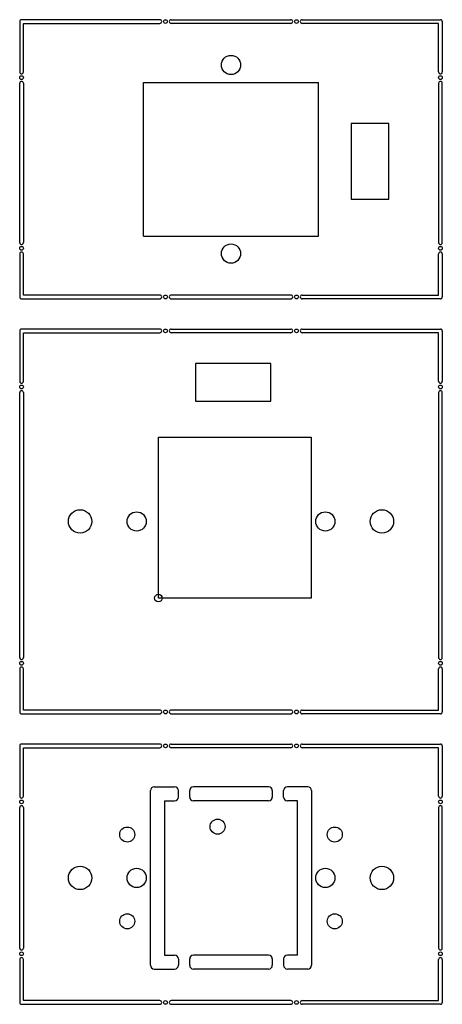
# Model space of a CAD drawing. Extents: x -37 to 75, y -13 to 248.
import ezdxf

# ---------------------------------------------------------------- set-up
doc = ezdxf.new("R2010")
doc.units = 0
doc.layers.add('240', color=178, linetype='CONTINUOUS')

msp = doc.modelspace()

# ---------------------------------------------------------------- linework, layer by layer
at = {"layer": '240'}
for p, q in [((-37.05, 247.15), (-37.05, 233.8)), ((0.1, 247.65), (-36.55, 247.65)), ((-36.05, 233.8), (-36.05, 246.65)), ((-36.05, 246.65), (0.1, 246.65)), ((3.1, 247.65), (34.8, 247.65)), ((34.8, 246.65), (3.1, 246.65)), ((37.8, 247.65), (74.45, 247.65)), ((73.95, 246.65), (37.8, 246.65)), ((73.95, 233.8), (73.95, 246.65)), ((74.95, 247.15), (74.95, 233.8)), ((-37.05, 188.55), (-37.05, 230.8)), ((-36.05, 230.8), (-36.05, 188.55)), ((-4.2, 190.3), (-4.2, 231)), ((-4.2, 231), (42.1, 231)), ((42.1, 190.3), (42.1, 231)), ((73.95, 230.8), (73.95, 188.55)), ((74.95, 188.55), (74.95, 230.8)), ((50.8, 220.1), (50.8, 200.1)), ((60.8, 220.1), (50.8, 220.1)), ((60.8, 200.1), (60.8, 220.1)), ((50.8, 200.1), (60.8, 200.1)), ((-4.2, 190.3), (42.1, 190.3)), ((-37.05, 185.55), (-37.05, 174.15)), ((-36.05, 174.65), (-36.05, 185.55)), ((73.95, 174.65), (73.95, 185.55)), ((74.95, 185.55), (74.95, 174.15)), ((-36.55, 173.65), (0.1, 173.65)), ((0.1, 174.65), (-36.05, 174.65)), ((34.8, 174.65), (3.1, 174.65)), ((3.1, 173.65), (34.8, 173.65)), ((37.8, 174.65), (73.95, 174.65)), ((74.45, 173.65), (37.8, 173.65)), ((-37.05, 165.15), (-37.05, 151.8)), ((0.1, 165.65), (-36.55, 165.65)), ((-36.05, 151.8), (-36.05, 164.65)), ((-36.05, 164.65), (0.1, 164.65)), ((3.1, 165.65), (34.8, 165.65)), ((34.8, 164.65), (3.1, 164.65)), ((37.8, 165.65), (74.45, 165.65)), ((73.95, 164.65), (37.8, 164.65)), ((73.95, 151.8), (73.95, 164.65)), ((74.95, 165.15), (74.95, 151.8)), ((29.5, 156.5), (9.5, 156.5)), ((9.5, 156.5), (9.5, 146.5)), ((29.5, 146.5), (29.5, 156.5)), ((-37.05, 78.55), (-37.05, 148.8)), ((-36.05, 148.8), (-36.05, 78.55)), ((73.95, 148.8), (73.95, 78.55)), ((74.95, 78.55), (74.95, 148.8)), ((9.5, 146.5), (29.5, 146.5)), ((-0.3, 136.95), (40.2, 136.95)), ((-0.3, 94.35), (-0.3, 136.95)), ((40.2, 136.95), (40.2, 94.35)), ((40.2, 94.35), (-0.3, 94.35)), ((-37.05, 75.55), (-37.05, 64.15)), ((-36.05, 64.65), (-36.05, 75.55)), ((73.95, 64.65), (73.95, 75.55)), ((74.95, 75.55), (74.95, 64.15)), ((-36.55, 63.65), (0.1, 63.65)), ((0.1, 64.65), (-36.05, 64.65)), ((34.8, 64.65), (3.1, 64.65)), ((3.1, 63.65), (34.8, 63.65)), ((37.8, 64.65), (73.95, 64.65)), ((74.45, 63.65), (37.8, 63.65)), ((-37.05, 55.15), (-37.05, 41.8)), ((0.1, 55.65), (-36.55, 55.65)), ((3.1, 55.65), (34.8, 55.65)), ((37.8, 55.65), (74.45, 55.65)), ((74.95, 55.15), (74.95, 41.8)), ((-36.05, 41.8), (-36.05, 54.65)), ((-36.05, 54.65), (0.1, 54.65)), ((34.8, 54.65), (3.1, 54.65)), ((73.95, 54.65), (37.8, 54.65)), ((73.95, 41.8), (73.95, 54.65)), ((-2.4, -3), (-2.4, 43.3)), ((-1.4, 44.3), (4, 44.3)), ((5, 41.6), (5, 43.3)), ((8, 41.6), (8, 43.3)), ((28.9, 44.3), (9, 44.3)), ((29.9, 43.3), (29.9, 41.6)), ((32.9, 41.6), (32.9, 43.3)), ((39.3, 44.3), (33.9, 44.3)), ((40.3, 43.3), (40.3, -3)), ((1.3, 40.6), (1.3, -0.3)), ((1.3, 40.6), (4, 40.6)), ((28.9, 40.6), (9, 40.6)), ((36.6, 40.6), (33.9, 40.6)), ((36.6, -0.3), (36.6, 40.6)), ((-37.05, 1.55), (-37.05, 38.8)), ((-36.05, 38.8), (-36.05, 1.55)), ((73.95, 38.8), (73.95, 1.55)), ((74.95, 1.55), (74.95, 38.8)), ((-37.05, -1.45), (-37.05, -12.85)), ((-36.05, -12.35), (-36.05, -1.45)), ((1.3, -0.3), (4, -0.3)), ((5, -1.3), (5, -3)), ((8, -3), (8, -1.3)), ((28.9, -0.3), (9, -0.3)), ((29.9, -1.3), (29.9, -3)), ((32.9, -1.3), (32.9, -3)), ((36.6, -0.3), (33.9, -0.3)), ((73.95, -12.35), (73.95, -1.45)), ((74.95, -1.45), (74.95, -12.85)), ((-1.4, -4), (4, -4)), ((28.9, -4), (9, -4)), ((39.3, -4), (33.9, -4)), ((0.1, -12.35), (-36.05, -12.35)), ((34.8, -12.35), (3.1, -12.35)), ((37.8, -12.35), (73.95, -12.35)), ((-36.55, -13.35), (0.1, -13.35)), ((3.1, -13.35), (34.8, -13.35)), ((74.45, -13.35), (37.8, -13.35))]:
    msp.add_line(p, q, dxfattribs=at)
for centre, radius in [((1.6, 247.15), 0.5), ((36.3, 247.15), 0.5), ((18.95, 235.65), 2.55), ((-36.55, 232.3), 0.5), ((74.45, 232.3), 0.5), ((18.95, 185.65), 2.55), ((-36.55, 187.05), 0.5), ((74.45, 187.05), 0.5), ((1.6, 174.15), 0.5), ((36.3, 174.15), 0.5), ((1.6, 165.15), 0.5), ((36.3, 165.15), 0.5), ((-36.55, 150.3), 0.5), ((74.45, 150.3), 0.5), ((-21.05, 114.65), 3.1), ((58.95, 114.65), 3.1), ((-6.05, 114.65), 2.55), ((43.95, 114.65), 2.55), ((-0.3, 94.35), 1), ((-36.55, 77.05), 0.5), ((74.45, 77.05), 0.5), ((1.6, 64.15), 0.5), ((36.3, 64.15), 0.5), ((1.6, 55.15), 0.5), ((36.3, 55.15), 0.5), ((-36.55, 40.3), 0.5), ((74.45, 40.3), 0.5), ((15.4, 33.75), 2), ((-8.55, 31.65), 2), ((46.45, 31.65), 2), ((-21.05, 20.15), 3.1), ((-6.05, 20.15), 2.55), ((43.95, 20.15), 2.55), ((58.95, 20.15), 3.1), ((-8.55, 8.65), 2), ((46.45, 8.65), 2), ((-36.55, 0.05), 0.5), ((74.45, 0.05), 0.5), ((1.6, -12.85), 0.5), ((36.3, -12.85), 0.5)]:
    msp.add_circle(centre, radius, dxfattribs=at)
for centre, radius, start, end in [((-36.55, 247.15), 0.5, 90, 180), ((0.1, 247.15), 0.5, 0, 90), ((0.1, 247.15), 0.5, 270, 0), ((3.1, 247.15), 0.5, 90, 180), ((3.1, 247.15), 0.5, 180, 270), ((34.8, 247.15), 0.5, 0, 90), ((34.8, 247.15), 0.5, 270, 0), ((37.8, 247.15), 0.5, 90, 180), ((37.8, 247.15), 0.5, 180, 270), ((74.45, 247.15), 0.5, 0, 90), ((-36.55, 233.8), 0.5, 180, 270), ((-36.55, 233.8), 0.5, 270, 0), ((74.45, 233.8), 0.5, 180, 270), ((74.45, 233.8), 0.5, 270, 0), ((-36.55, 230.8), 0.5, 90, 180), ((-36.55, 230.8), 0.5, 0, 90), ((74.45, 230.8), 0.5, 90, 180), ((74.45, 230.8), 0.5, 0, 90), ((-36.55, 188.55), 0.5, 180, 270), ((-36.55, 188.55), 0.5, 270, 0), ((74.45, 188.55), 0.5, 180, 270), ((74.45, 188.55), 0.5, 270, 0), ((-36.55, 185.55), 0.5, 90, 180), ((-36.55, 185.55), 0.5, 0, 90), ((74.45, 185.55), 0.5, 90, 180), ((74.45, 185.55), 0.5, 0, 90), ((-36.55, 174.15), 0.5, 180, 270), ((0.1, 174.15), 0.5, 0, 90), ((0.1, 174.15), 0.5, 270, 0), ((3.1, 174.15), 0.5, 90, 180), ((3.1, 174.15), 0.5, 180, 270), ((34.8, 174.15), 0.5, 0, 90), ((34.8, 174.15), 0.5, 270, 0), ((37.8, 174.15), 0.5, 90, 180), ((37.8, 174.15), 0.5, 180, 270), ((74.45, 174.15), 0.5, 270, 0), ((-36.55, 165.15), 0.5, 90, 180), ((0.1, 165.15), 0.5, 0, 90), ((0.1, 165.15), 0.5, 270, 0), ((3.1, 165.15), 0.5, 90, 180), ((3.1, 165.15), 0.5, 180, 270), ((34.8, 165.15), 0.5, 0, 90), ((34.8, 165.15), 0.5, 270, 0), ((37.8, 165.15), 0.5, 90, 180), ((37.8, 165.15), 0.5, 180, 270), ((74.45, 165.15), 0.5, 0, 90), ((-36.55, 151.8), 0.5, 180, 270), ((-36.55, 151.8), 0.5, 270, 0), ((74.45, 151.8), 0.5, 180, 270), ((74.45, 151.8), 0.5, 270, 0), ((-36.55, 148.8), 0.5, 90, 180), ((-36.55, 148.8), 0.5, 0, 90), ((74.45, 148.8), 0.5, 90, 180), ((74.45, 148.8), 0.5, 0, 90), ((-36.55, 78.55), 0.5, 180, 270), ((-36.55, 78.55), 0.5, 270, 0), ((74.45, 78.55), 0.5, 180, 270), ((74.45, 78.55), 0.5, 270, 0), ((-36.55, 75.55), 0.5, 90, 180), ((-36.55, 75.55), 0.5, 0, 90), ((74.45, 75.55), 0.5, 90, 180), ((74.45, 75.55), 0.5, 0, 90), ((-36.55, 64.15), 0.5, 180, 270), ((0.1, 64.15), 0.5, 0, 90), ((0.1, 64.15), 0.5, 270, 0), ((3.1, 64.15), 0.5, 90, 180), ((3.1, 64.15), 0.5, 180, 270), ((34.8, 64.15), 0.5, 0, 90), ((34.8, 64.15), 0.5, 270, 0), ((37.8, 64.15), 0.5, 90, 180), ((37.8, 64.15), 0.5, 180, 270), ((74.45, 64.15), 0.5, 270, 0), ((-36.55, 55.15), 0.5, 90, 180), ((0.1, 55.15), 0.5, 0, 90), ((0.1, 55.15), 0.5, 270, 0), ((3.1, 55.15), 0.5, 90, 180), ((3.1, 55.15), 0.5, 180, 270), ((34.8, 55.15), 0.5, 0, 90), ((34.8, 55.15), 0.5, 270, 0), ((37.8, 55.15), 0.5, 90, 180), ((37.8, 55.15), 0.5, 180, 270), ((74.45, 55.15), 0.5, 0, 90), ((-36.55, 41.8), 0.5, 180, 270), ((-36.55, 41.8), 0.5, 270, 0), ((-1.4, 43.3), 1, 90, 180), ((4, 43.3), 1, 0, 90), ((9, 43.3), 1, 90, 180), ((28.9, 43.3), 1, 0, 90), ((33.9, 43.3), 1, 90, 180), ((39.3, 43.3), 1, 0, 90), ((74.45, 41.8), 0.5, 180, 270), ((74.45, 41.8), 0.5, 270, 0), ((-36.55, 38.8), 0.5, 90, 180), ((-36.55, 38.8), 0.5, 0, 90), ((4, 41.6), 1, 270, 0), ((9, 41.6), 1, 180, 270), ((28.9, 41.6), 1, 270, 0), ((33.9, 41.6), 1, 180, 270), ((74.45, 38.8), 0.5, 90, 180), ((74.45, 38.8), 0.5, 0, 90), ((-36.55, 1.55), 0.5, 180, 270), ((-36.55, 1.55), 0.5, 270, 0), ((74.45, 1.55), 0.5, 180, 270), ((74.45, 1.55), 0.5, 270, 0), ((-36.55, -1.45), 0.5, 90, 180), ((-36.55, -1.45), 0.5, 0, 90), ((4, -1.3), 1, 0, 90), ((9, -1.3), 1, 90, 180), ((28.9, -1.3), 1, 0, 90), ((33.9, -1.3), 1, 90, 180), ((74.45, -1.45), 0.5, 90, 180), ((74.45, -1.45), 0.5, 0, 90), ((-1.4, -3), 1, 180, 270), ((4, -3), 1, 270, 0), ((9, -3), 1, 180, 270), ((28.9, -3), 1, 270, 0), ((33.9, -3), 1, 180, 270), ((39.3, -3), 1, 270, 0), ((-36.55, -12.85), 0.5, 180, 270), ((0.1, -12.85), 0.5, 0, 90), ((0.1, -12.85), 0.5, 270, 0), ((3.1, -12.85), 0.5, 90, 180), ((3.1, -12.85), 0.5, 180, 270), ((34.8, -12.85), 0.5, 0, 90), ((34.8, -12.85), 0.5, 270, 0), ((37.8, -12.85), 0.5, 90, 180), ((37.8, -12.85), 0.5, 180, 270), ((74.45, -12.85), 0.5, 270, 0)]:
    msp.add_arc(centre, radius, start, end, dxfattribs=at)

doc.saveas('drawing.dxf')
